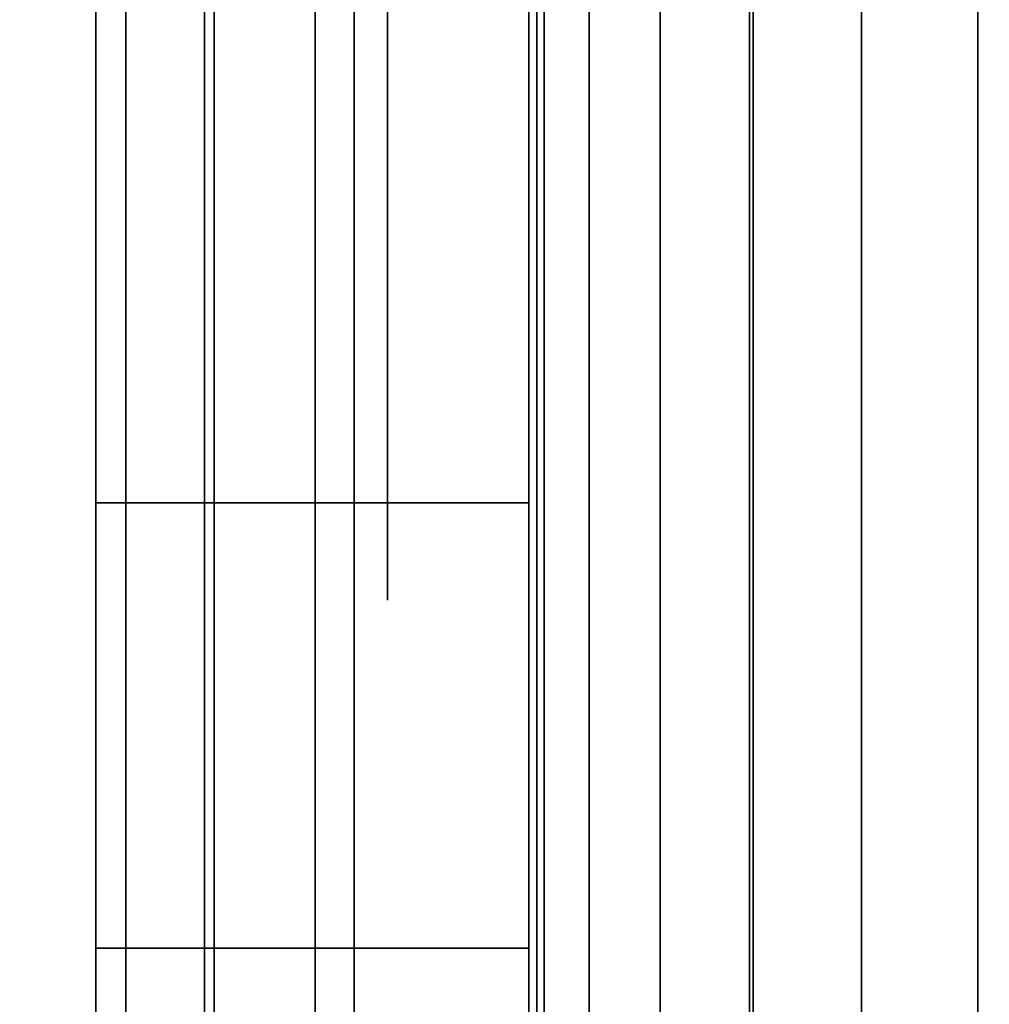
# Model space of a CAD drawing. Units: inches. Extents: x -0.2 to 42, y -20 to 0.
# Drawn here: x 14.3 to 14.5, y -16.9 to -16.8 of the extents above; entities that cross this region are included whole.
import ezdxf

# ---------------------------------------------------------------- set-up
doc = ezdxf.new("R2010")
doc.units = ezdxf.units.IN
doc.header["$MEASUREMENT"] = 0
for name, color, linetype in [('A-FURN-3-STOR-LWR-WD-BTTM-SRFC-HORZ', 255, 'Continuous'), ('A-FURN-3-STOR-LWR-WD-SDPNL-HOLE', 250, 'Continuous'), ('A-FURN-3-STOR-LWR-WD-SDPNL-SRFC-VERT', 255, 'Continuous'), ('A-FURN-3-STOR-LWR-WD-SHLF-HRDWR', 253, 'Continuous'), ('A-FURN-3-STOR-LWR-WD-SHLF-SRFC-HORZ', 255, 'Continuous'), ('A-FURN-3-STOR-LWR-WD-TOP-SRFC-HORZ', 255, 'Continuous')]:
    doc.layers.add(name, color=color, linetype=linetype)

msp = doc.modelspace()

# ---------------------------------------------------------------- linework, layer by layer
at = {"layer": 'A-FURN-3-STOR-LWR-WD-BTTM-SRFC-HORZ'}
for points in [[(0.789, -0.828, 5.527), (0.789, -19.804, 5.527), (41.211, -19.804, 5.527), (41.211, -0.828, 5.527)], [(0.809, -17.198, 2.777), (0.809, -0.848, 2.777), (41.191, -0.848, 2.777), (41.191, -17.198, 2.777)]]:
    msp.add_3dface(points, dxfattribs=at)
at = {"layer": 'A-FURN-3-STOR-LWR-WD-SDPNL-HOLE'}
for points, invisible_edges in [([(14.385, -16.78757, 12.79272), (14.385, -16.81606, 12.78092), (14.385, -16.81606, 12.57634), (14.385, -16.78757, 12.56454)], 10), ([(14.385, -16.78757, 14.05256), (14.385, -16.81606, 14.04076), (14.385, -16.81606, 13.83619), (14.385, -16.78757, 13.82439)], 10), ([(14.385, -16.78757, 15.3124), (14.385, -16.81606, 15.3006), (14.385, -16.81606, 15.09603), (14.385, -16.78757, 15.08423)], 10), ([(14.385, -16.78757, 16.57224), (14.385, -16.81606, 16.56044), (14.385, -16.81606, 16.35587), (14.385, -16.78757, 16.34407)], 10), ([(14.385, -16.78757, 17.83209), (14.385, -16.81606, 17.82029), (14.385, -16.81606, 17.61571), (14.385, -16.78757, 17.60391)], 10), ([(14.385, -16.78757, 19.09193), (14.385, -16.81606, 19.08013), (14.385, -16.81606, 18.87556), (14.385, -16.78757, 18.86376)], 10), ([(14.385, -16.78757, 20.35177), (14.385, -16.81606, 20.33997), (14.385, -16.81606, 20.1354), (14.385, -16.78757, 20.1236)], 10), ([(14.385, -16.78757, 21.61161), (14.385, -16.81606, 21.59981), (14.385, -16.81606, 21.39524), (14.385, -16.78757, 21.38344)], 10), ([(14.385, -16.78757, 22.87146), (14.385, -16.81606, 22.85966), (14.385, -16.81606, 22.65508), (14.385, -16.78757, 22.64328)], 10), ([(14.385, -16.78757, 29.06324), (14.385, -16.81606, 29.05144), (14.385, -16.81606, 28.84687), (14.385, -16.78757, 28.83507)], 10), ([(14.385, -16.78757, 30.32309), (14.385, -16.81606, 30.31129), (14.385, -16.81606, 30.10671), (14.385, -16.78757, 30.09491)], 10), ([(14.385, -16.78757, 31.58293), (14.385, -16.81606, 31.57113), (14.385, -16.81606, 31.36656), (14.385, -16.78757, 31.35476)], 10), ([(14.385, -16.78757, 32.84277), (14.385, -16.81606, 32.83097), (14.385, -16.81606, 32.6264), (14.385, -16.78757, 32.6146)], 10), ([(14.385, -16.78757, 34.10261), (14.385, -16.81606, 34.09081), (14.385, -16.81606, 33.88624), (14.385, -16.78757, 33.87444)], 10), ([(14.385, -16.78757, 35.36246), (14.385, -16.81606, 35.35066), (14.385, -16.81606, 35.14608), (14.385, -16.78757, 35.13428)], 10), ([(14.385, -16.78757, 50.26572), (14.385, -16.81606, 50.25392), (14.385, -16.81606, 50.04934), (14.385, -16.78757, 50.03754)], 10), ([(14.385, -16.78757, 51.52556), (14.385, -16.81606, 51.51376), (14.385, -16.81606, 51.30919), (14.385, -16.78757, 51.29739)], 10), ([(14.385, -16.78757, 52.7854), (14.385, -16.81606, 52.7736), (14.385, -16.81606, 52.56903), (14.385, -16.78757, 52.55723)], 10), ([(14.385, -16.78757, 54.04524), (14.385, -16.81606, 54.03344), (14.385, -16.81606, 53.82887), (14.385, -16.78757, 53.81707)], 10), ([(14.385, -16.78757, 55.30509), (14.385, -16.81606, 55.29329), (14.385, -16.81606, 55.08871), (14.385, -16.78757, 55.07691)], 10), ([(14.385, -16.78757, 56.56493), (14.385, -16.81606, 56.55313), (14.385, -16.81606, 56.34856), (14.385, -16.78757, 56.33676)], 10), ([(14.385, -16.78757, 57.82477), (14.385, -16.81606, 57.81297), (14.385, -16.81606, 57.6084), (14.385, -16.78757, 57.5966)], 10), ([(14.385, -16.78757, 59.08461), (14.385, -16.81606, 59.07281), (14.385, -16.81606, 58.86824), (14.385, -16.78757, 58.85644)], 10), ([(14.385, -16.78757, 60.34446), (14.385, -16.81606, 60.33266), (14.385, -16.81606, 60.12808), (14.385, -16.78757, 60.11628)], 10), ([(14.385, -16.81606, 12.78092), (14.385, -16.84052, 12.76215), (14.385, -16.84052, 12.59511), (14.385, -16.81606, 12.57634)], 10), ([(14.385, -16.81606, 14.04076), (14.385, -16.84052, 14.02199), (14.385, -16.84052, 13.85496), (14.385, -16.81606, 13.83619)], 10), ([(14.385, -16.81606, 15.3006), (14.385, -16.84052, 15.28183), (14.385, -16.84052, 15.1148), (14.385, -16.81606, 15.09603)], 10), ([(14.385, -16.81606, 16.56044), (14.385, -16.84052, 16.54167), (14.385, -16.84052, 16.37464), (14.385, -16.81606, 16.35587)], 10), ([(14.385, -16.81606, 17.82029), (14.385, -16.84052, 17.80152), (14.385, -16.84052, 17.63448), (14.385, -16.81606, 17.61571)], 10), ([(14.385, -16.81606, 19.08013), (14.385, -16.84052, 19.06136), (14.385, -16.84052, 18.89433), (14.385, -16.81606, 18.87556)], 10), ([(14.385, -16.81606, 20.33997), (14.385, -16.84052, 20.3212), (14.385, -16.84052, 20.15417), (14.385, -16.81606, 20.1354)], 10), ([(14.385, -16.81606, 21.59981), (14.385, -16.84052, 21.58104), (14.385, -16.84052, 21.41401), (14.385, -16.81606, 21.39524)], 10), ([(14.385, -16.81606, 22.85966), (14.385, -16.84052, 22.84089), (14.385, -16.84052, 22.67385), (14.385, -16.81606, 22.65508)], 10), ([(14.385, -16.81606, 29.05144), (14.385, -16.84052, 29.03267), (14.385, -16.84052, 28.86564), (14.385, -16.81606, 28.84687)], 10), ([(14.385, -16.81606, 30.31129), (14.385, -16.84052, 30.29252), (14.385, -16.84052, 30.12548), (14.385, -16.81606, 30.10671)], 10), ([(14.385, -16.81606, 31.57113), (14.385, -16.84052, 31.55236), (14.385, -16.84052, 31.38533), (14.385, -16.81606, 31.36656)], 10), ([(14.385, -16.81606, 32.83097), (14.385, -16.84052, 32.8122), (14.385, -16.84052, 32.64517), (14.385, -16.81606, 32.6264)], 10), ([(14.385, -16.81606, 34.09081), (14.385, -16.84052, 34.07204), (14.385, -16.84052, 33.90501), (14.385, -16.81606, 33.88624)], 10), ([(14.385, -16.81606, 35.35066), (14.385, -16.84052, 35.33189), (14.385, -16.84052, 35.16485), (14.385, -16.81606, 35.14608)], 10), ([(14.385, -16.81606, 50.25392), (14.385, -16.84052, 50.23515), (14.385, -16.84052, 50.06811), (14.385, -16.81606, 50.04934)], 10), ([(14.385, -16.81606, 51.51376), (14.385, -16.84052, 51.49499), (14.385, -16.84052, 51.32796), (14.385, -16.81606, 51.30919)], 10), ([(14.385, -16.81606, 52.7736), (14.385, -16.84052, 52.75483), (14.385, -16.84052, 52.5878), (14.385, -16.81606, 52.56903)], 10), ([(14.385, -16.81606, 54.03344), (14.385, -16.84052, 54.01467), (14.385, -16.84052, 53.84764), (14.385, -16.81606, 53.82887)], 10), ([(14.385, -16.81606, 55.29329), (14.385, -16.84052, 55.27452), (14.385, -16.84052, 55.10748), (14.385, -16.81606, 55.08871)], 10), ([(14.385, -16.81606, 56.55313), (14.385, -16.84052, 56.53436), (14.385, -16.84052, 56.36733), (14.385, -16.81606, 56.34856)], 10), ([(14.385, -16.81606, 57.81297), (14.385, -16.84052, 57.7942), (14.385, -16.84052, 57.62717), (14.385, -16.81606, 57.6084)], 10), ([(14.385, -16.81606, 59.07281), (14.385, -16.84052, 59.05404), (14.385, -16.84052, 58.88701), (14.385, -16.81606, 58.86824)], 10), ([(14.385, -16.81606, 60.33266), (14.385, -16.84052, 60.31389), (14.385, -16.84052, 60.14685), (14.385, -16.81606, 60.12808)], 10), ([(14.385, -16.84052, 12.76215), (14.385, -16.85929, 12.73769), (14.385, -16.85929, 12.61957), (14.385, -16.84052, 12.59511)], 10), ([(14.385, -16.84052, 14.02199), (14.385, -16.85929, 13.99753), (14.385, -16.85929, 13.87942), (14.385, -16.84052, 13.85496)], 10), ([(14.385, -16.84052, 15.28183), (14.385, -16.85929, 15.25737), (14.385, -16.85929, 15.13926), (14.385, -16.84052, 15.1148)], 10), ([(14.385, -16.84052, 16.54167), (14.385, -16.85929, 16.51721), (14.385, -16.85929, 16.3991), (14.385, -16.84052, 16.37464)], 10), ([(14.385, -16.84052, 17.80152), (14.385, -16.85929, 17.77706), (14.385, -16.85929, 17.65894), (14.385, -16.84052, 17.63448)], 10), ([(14.385, -16.84052, 19.06136), (14.385, -16.85929, 19.0369), (14.385, -16.85929, 18.91879), (14.385, -16.84052, 18.89433)], 10), ([(14.385, -16.84052, 20.3212), (14.385, -16.85929, 20.29674), (14.385, -16.85929, 20.17863), (14.385, -16.84052, 20.15417)], 10), ([(14.385, -16.84052, 21.58104), (14.385, -16.85929, 21.55658), (14.385, -16.85929, 21.43847), (14.385, -16.84052, 21.41401)], 10), ([(14.385, -16.84052, 22.84089), (14.385, -16.85929, 22.81643), (14.385, -16.85929, 22.69831), (14.385, -16.84052, 22.67385)], 10), ([(14.385, -16.84052, 29.03267), (14.385, -16.85929, 29.00821), (14.385, -16.85929, 28.8901), (14.385, -16.84052, 28.86564)], 10), ([(14.385, -16.84052, 30.29252), (14.385, -16.85929, 30.26806), (14.385, -16.85929, 30.14994), (14.385, -16.84052, 30.12548)], 10), ([(14.385, -16.84052, 31.55236), (14.385, -16.85929, 31.5279), (14.385, -16.85929, 31.40979), (14.385, -16.84052, 31.38533)], 10), ([(14.385, -16.84052, 32.8122), (14.385, -16.85929, 32.78774), (14.385, -16.85929, 32.66963), (14.385, -16.84052, 32.64517)], 10), ([(14.385, -16.84052, 34.07204), (14.385, -16.85929, 34.04758), (14.385, -16.85929, 33.92947), (14.385, -16.84052, 33.90501)], 10), ([(14.385, -16.84052, 35.33189), (14.385, -16.85929, 35.30743), (14.385, -16.85929, 35.18931), (14.385, -16.84052, 35.16485)], 10), ([(14.385, -16.84052, 50.23515), (14.385, -16.85929, 50.21069), (14.385, -16.85929, 50.09257), (14.385, -16.84052, 50.06811)], 10), ([(14.385, -16.84052, 51.49499), (14.385, -16.85929, 51.47053), (14.385, -16.85929, 51.35242), (14.385, -16.84052, 51.32796)], 10), ([(14.385, -16.84052, 52.75483), (14.385, -16.85929, 52.73037), (14.385, -16.85929, 52.61226), (14.385, -16.84052, 52.5878)], 10), ([(14.385, -16.84052, 54.01467), (14.385, -16.85929, 53.99021), (14.385, -16.85929, 53.8721), (14.385, -16.84052, 53.84764)], 10), ([(14.385, -16.84052, 55.27452), (14.385, -16.85929, 55.25006), (14.385, -16.85929, 55.13194), (14.385, -16.84052, 55.10748)], 10), ([(14.385, -16.84052, 56.53436), (14.385, -16.85929, 56.5099), (14.385, -16.85929, 56.39179), (14.385, -16.84052, 56.36733)], 10), ([(14.385, -16.84052, 57.7942), (14.385, -16.85929, 57.76974), (14.385, -16.85929, 57.65163), (14.385, -16.84052, 57.62717)], 10), ([(14.385, -16.84052, 59.05404), (14.385, -16.85929, 59.02958), (14.385, -16.85929, 58.91147), (14.385, -16.84052, 58.88701)], 10), ([(14.385, -16.84052, 60.31389), (14.385, -16.85929, 60.28943), (14.385, -16.85929, 60.17131), (14.385, -16.84052, 60.14685)], 10), ([(14.385, -16.85929, 12.73769), (14.385, -16.87109, 12.7092), (14.385, -16.87109, 12.64806), (14.385, -16.85929, 12.61957)], 10), ([(14.385, -16.85929, 13.99753), (14.385, -16.87109, 13.96904), (14.385, -16.87109, 13.9079), (14.385, -16.85929, 13.87942)], 10), ([(14.385, -16.85929, 15.25737), (14.385, -16.87109, 15.22888), (14.385, -16.87109, 15.16775), (14.385, -16.85929, 15.13926)], 10), ([(14.385, -16.85929, 16.51721), (14.385, -16.87109, 16.48873), (14.385, -16.87109, 16.42759), (14.385, -16.85929, 16.3991)], 10), ([(14.385, -16.85929, 17.77706), (14.385, -16.87109, 17.74857), (14.385, -16.87109, 17.68743), (14.385, -16.85929, 17.65894)], 10), ([(14.385, -16.85929, 19.0369), (14.385, -16.87109, 19.00841), (14.385, -16.87109, 18.94727), (14.385, -16.85929, 18.91879)], 10), ([(14.385, -16.85929, 20.29674), (14.385, -16.87109, 20.26825), (14.385, -16.87109, 20.20712), (14.385, -16.85929, 20.17863)], 10), ([(14.385, -16.85929, 21.55658), (14.385, -16.87109, 21.5281), (14.385, -16.87109, 21.46696), (14.385, -16.85929, 21.43847)], 10), ([(14.385, -16.85929, 22.81643), (14.385, -16.87109, 22.78794), (14.385, -16.87109, 22.7268), (14.385, -16.85929, 22.69831)], 10), ([(14.385, -16.85929, 29.00821), (14.385, -16.87109, 28.97973), (14.385, -16.87109, 28.91859), (14.385, -16.85929, 28.8901)], 10), ([(14.385, -16.85929, 30.26806), (14.385, -16.87109, 30.23957), (14.385, -16.87109, 30.17843), (14.385, -16.85929, 30.14994)], 10), ([(14.385, -16.85929, 31.5279), (14.385, -16.87109, 31.49941), (14.385, -16.87109, 31.43827), (14.385, -16.85929, 31.40979)], 10), ([(14.385, -16.85929, 32.78774), (14.385, -16.87109, 32.75925), (14.385, -16.87109, 32.69812), (14.385, -16.85929, 32.66963)], 10), ([(14.385, -16.85929, 34.04758), (14.385, -16.87109, 34.0191), (14.385, -16.87109, 33.95796), (14.385, -16.85929, 33.92947)], 10), ([(14.385, -16.85929, 35.30743), (14.385, -16.87109, 35.27894), (14.385, -16.87109, 35.2178), (14.385, -16.85929, 35.18931)], 10), ([(14.385, -16.85929, 50.21069), (14.385, -16.87109, 50.1822), (14.385, -16.87109, 50.12106), (14.385, -16.85929, 50.09257)], 10), ([(14.385, -16.85929, 51.47053), (14.385, -16.87109, 51.44204), (14.385, -16.87109, 51.3809), (14.385, -16.85929, 51.35242)], 10), ([(14.385, -16.85929, 52.73037), (14.385, -16.87109, 52.70188), (14.385, -16.87109, 52.64075), (14.385, -16.85929, 52.61226)], 10), ([(14.385, -16.85929, 53.99021), (14.385, -16.87109, 53.96173), (14.385, -16.87109, 53.90059), (14.385, -16.85929, 53.8721)], 10), ([(14.385, -16.85929, 55.25006), (14.385, -16.87109, 55.22157), (14.385, -16.87109, 55.16043), (14.385, -16.85929, 55.13194)], 10), ([(14.385, -16.85929, 56.5099), (14.385, -16.87109, 56.48141), (14.385, -16.87109, 56.42027), (14.385, -16.85929, 56.39179)], 10), ([(14.385, -16.85929, 57.76974), (14.385, -16.87109, 57.74125), (14.385, -16.87109, 57.68012), (14.385, -16.85929, 57.65163)], 10), ([(14.385, -16.85929, 59.02958), (14.385, -16.87109, 59.0011), (14.385, -16.87109, 58.93996), (14.385, -16.85929, 58.91147)], 10), ([(14.385, -16.85929, 60.28943), (14.385, -16.87109, 60.26094), (14.385, -16.87109, 60.1998), (14.385, -16.85929, 60.17131)], 10), ([(14.385, -16.87109, 12.7092), (14.385, -16.87511, 12.67863), (14.385, -16.87511, 12.67863), (14.385, -16.87109, 12.64806)], 8), ([(14.385, -16.87109, 13.96904), (14.385, -16.87511, 13.93847), (14.385, -16.87511, 13.93847), (14.385, -16.87109, 13.9079)], 8), ([(14.385, -16.87109, 15.22888), (14.385, -16.87511, 15.19831), (14.385, -16.87511, 15.19831), (14.385, -16.87109, 15.16775)], 8), ([(14.385, -16.87109, 16.48873), (14.385, -16.87511, 16.45816), (14.385, -16.87511, 16.45816), (14.385, -16.87109, 16.42759)], 8), ([(14.385, -16.87109, 17.74857), (14.385, -16.87511, 17.718), (14.385, -16.87511, 17.718), (14.385, -16.87109, 17.68743)], 8), ([(14.385, -16.87109, 19.00841), (14.385, -16.87511, 18.97784), (14.385, -16.87511, 18.97784), (14.385, -16.87109, 18.94727)], 8), ([(14.385, -16.87109, 20.26825), (14.385, -16.87511, 20.23769), (14.385, -16.87511, 20.23769), (14.385, -16.87109, 20.20712)], 8), ([(14.385, -16.87109, 21.5281), (14.385, -16.87511, 21.49753), (14.385, -16.87511, 21.49753), (14.385, -16.87109, 21.46696)], 8), ([(14.385, -16.87109, 22.78794), (14.385, -16.87511, 22.75737), (14.385, -16.87511, 22.75737), (14.385, -16.87109, 22.7268)], 8), ([(14.385, -16.87109, 28.97973), (14.385, -16.87511, 28.94916), (14.385, -16.87511, 28.94916), (14.385, -16.87109, 28.91859)], 8), ([(14.385, -16.87109, 30.23957), (14.385, -16.87511, 30.209), (14.385, -16.87511, 30.209), (14.385, -16.87109, 30.17843)], 8), ([(14.385, -16.87109, 31.49941), (14.385, -16.87511, 31.46884), (14.385, -16.87511, 31.46884), (14.385, -16.87109, 31.43827)], 8), ([(14.385, -16.87109, 32.75925), (14.385, -16.87511, 32.72869), (14.385, -16.87511, 32.72869), (14.385, -16.87109, 32.69812)], 8), ([(14.385, -16.87109, 34.0191), (14.385, -16.87511, 33.98853), (14.385, -16.87511, 33.98853), (14.385, -16.87109, 33.95796)], 8), ([(14.385, -16.87109, 35.27894), (14.385, -16.87511, 35.24837), (14.385, -16.87511, 35.24837), (14.385, -16.87109, 35.2178)], 8), ([(14.385, -16.87109, 50.1822), (14.385, -16.87511, 50.15163), (14.385, -16.87511, 50.15163), (14.385, -16.87109, 50.12106)], 8), ([(14.385, -16.87109, 51.44204), (14.385, -16.87511, 51.41147), (14.385, -16.87511, 51.41147), (14.385, -16.87109, 51.3809)], 8), ([(14.385, -16.87109, 52.70188), (14.385, -16.87511, 52.67131), (14.385, -16.87511, 52.67131), (14.385, -16.87109, 52.64075)], 8), ([(14.385, -16.87109, 53.96173), (14.385, -16.87511, 53.93116), (14.385, -16.87511, 53.93116), (14.385, -16.87109, 53.90059)], 8), ([(14.385, -16.87109, 55.22157), (14.385, -16.87511, 55.191), (14.385, -16.87511, 55.191), (14.385, -16.87109, 55.16043)], 8), ([(14.385, -16.87109, 56.48141), (14.385, -16.87511, 56.45084), (14.385, -16.87511, 56.45084), (14.385, -16.87109, 56.42027)], 8), ([(14.385, -16.87109, 57.74125), (14.385, -16.87511, 57.71069), (14.385, -16.87511, 57.71069), (14.385, -16.87109, 57.68012)], 8), ([(14.385, -16.87109, 59.0011), (14.385, -16.87511, 58.97053), (14.385, -16.87511, 58.97053), (14.385, -16.87109, 58.93996)], 8), ([(14.385, -16.87109, 60.26094), (14.385, -16.87511, 60.23037), (14.385, -16.87511, 60.23037), (14.385, -16.87109, 60.1998)], 8)]:
    msp.add_3dface(points, dxfattribs=dict(at, invisible_edges=invisible_edges))
at = {"layer": 'A-FURN-3-STOR-LWR-WD-SDPNL-SRFC-VERT', "invisible_edges": 8}
msp.add_3dface([(14.375, -1.031, 67), (14.375, -18.679, 67), (14.375, -18.679, 5.527), (14.375, -1.031, 5.527)], dxfattribs=at)
at = {"layer": 'A-FURN-3-STOR-LWR-WD-SHLF-HRDWR'}
for points, invisible_edges in [([(14.40454, -16.463, 17.80267), (14.40454, -16.973, 17.80267), (14.40454, -16.973, 17.33), (14.40454, -16.463, 17.33)], 1), ([(14.40454, -16.51285, 17.85796), (14.40454, -16.92315, 17.85796), (14.40454, -16.973, 17.80267), (14.40454, -16.463, 17.80267)], 5), ([(14.40454, -16.463, 55.27567), (14.40454, -16.973, 55.27567), (14.40454, -16.973, 54.803), (14.40454, -16.463, 54.803)], 1), ([(14.40454, -16.51285, 55.33096), (14.40454, -16.92315, 55.33096), (14.40454, -16.973, 55.27567), (14.40454, -16.463, 55.27567)], 5), ([(14.40454, -16.463, 30.29367), (14.40454, -16.973, 30.29367), (14.40454, -16.973, 29.821), (14.40454, -16.463, 29.821)], 1), ([(14.40454, -16.51285, 30.34896), (14.40454, -16.92315, 30.34896), (14.40454, -16.973, 30.29367), (14.40454, -16.463, 30.29367)], 5), ([(14.93921, -16.973, 17.268), (14.93921, -16.463, 17.268), (14.46654, -16.463, 17.268), (14.46654, -16.973, 17.268)], 1), ([(14.46654, -16.973, 17.2082), (14.46654, -16.463, 17.2082), (14.93921, -16.463, 17.2082), (14.93921, -16.973, 17.2082)], 4), ([(14.93921, -16.973, 54.741), (14.93921, -16.463, 54.741), (14.46654, -16.463, 54.741), (14.46654, -16.973, 54.741)], 1), ([(14.46654, -16.973, 54.6812), (14.46654, -16.463, 54.6812), (14.93921, -16.463, 54.6812), (14.93921, -16.973, 54.6812)], 4), ([(14.93921, -16.973, 29.759), (14.93921, -16.463, 29.759), (14.46654, -16.463, 29.759), (14.46654, -16.973, 29.759)], 1), ([(14.46654, -16.973, 29.6992), (14.46654, -16.463, 29.6992), (14.93921, -16.463, 29.6992), (14.93921, -16.973, 29.6992)], 4), ([(14.40454, -16.92315, 17.85796), (14.40454, -16.51285, 17.85796), (14.40454, -16.57438, 17.89987), (14.40454, -16.86162, 17.89987)], 5), ([(14.40454, -16.92315, 55.33096), (14.40454, -16.51285, 55.33096), (14.40454, -16.57438, 55.37287), (14.40454, -16.86162, 55.37287)], 5), ([(14.40454, -16.92315, 30.34896), (14.40454, -16.51285, 30.34896), (14.40454, -16.57438, 30.39087), (14.40454, -16.86162, 30.39087)], 5), ([(14.40454, -16.64409, 17.92601), (14.40454, -16.79191, 17.92601), (14.40454, -16.86162, 17.89987), (14.40454, -16.57438, 17.89987)], 5), ([(14.40454, -16.64409, 55.39901), (14.40454, -16.79191, 55.39901), (14.40454, -16.86162, 55.37287), (14.40454, -16.57438, 55.37287)], 5), ([(14.40454, -16.64409, 30.41701), (14.40454, -16.79191, 30.41701), (14.40454, -16.86162, 30.39087), (14.40454, -16.57438, 30.39087)], 5)]:
    msp.add_3dface(points, dxfattribs=dict(at, invisible_edges=invisible_edges))
at = {"layer": 'A-FURN-3-STOR-LWR-WD-SHLF-SRFC-HORZ'}
for points in [[(14.35974, -18.179, 43), (27.57974, -18.179, 43), (27.57974, -0.992, 43), (14.35974, -0.992, 43)], [(14.35974, -0.992, 42.25), (27.57974, -0.992, 42.25), (27.57974, -18.179, 42.25), (14.35974, -18.179, 42.25)]]:
    msp.add_3dface(points, dxfattribs=at)
at = {"layer": 'A-FURN-3-STOR-LWR-WD-TOP-SRFC-HORZ'}
for points in [[(0.039, -19.882, 68), (41.961, -19.882, 68), (41.961, -0.039, 68), (0.039, -0.039, 68)], [(0.039, -0.039, 67), (41.961, -0.039, 67), (41.961, -19.882, 67), (0.039, -19.882, 67)]]:
    msp.add_3dface(points, dxfattribs=at)

# ---------------------------------------------------------------- meshes
at = {"layer": 'A-FURN-3-STOR-LWR-WD-SHLF-HRDWR'}
mesh = msp.add_polymesh((2, 7), dxfattribs=at)
for k, corner in enumerate([(14.46654, -16.973, 17.2082), (14.43502, -16.973, 17.21235), (14.40564, -16.973, 17.22452), (14.38041, -16.973, 17.24387), (14.36106, -16.973, 17.2691), (14.34889, -16.973, 17.29848), (14.34474, -16.973, 17.33), (14.46654, -16.463, 17.2082), (14.43502, -16.463, 17.21235), (14.40564, -16.463, 17.22452), (14.38041, -16.463, 17.24387), (14.36106, -16.463, 17.2691), (14.34889, -16.463, 17.29848), (14.34474, -16.463, 17.33)]):
    mesh.set_mesh_vertex(divmod(k, 7), corner)
mesh = msp.add_polymesh((2, 9), dxfattribs=at)
for k, corner in enumerate([(14.40454, -16.973, 17.80267), (14.40454, -16.92315, 17.85796), (14.40454, -16.86162, 17.89987), (14.40454, -16.79191, 17.92601), (14.40454, -16.718, 17.93489), (14.40454, -16.64409, 17.92601), (14.40454, -16.57438, 17.89987), (14.40454, -16.51285, 17.85796), (14.40454, -16.463, 17.80267), (14.34474, -16.973, 17.80267), (14.34474, -16.92315, 17.85796), (14.34474, -16.86162, 17.89987), (14.34474, -16.79191, 17.92601), (14.34474, -16.718, 17.93489), (14.34474, -16.64409, 17.92601), (14.34474, -16.57438, 17.89987), (14.34474, -16.51285, 17.85796), (14.34474, -16.463, 17.80267)]):
    mesh.set_mesh_vertex(divmod(k, 9), corner)
mesh = msp.add_polymesh((2, 7), dxfattribs=at)
for k, corner in enumerate([(14.46654, -16.973, 54.6812), (14.43502, -16.973, 54.68535), (14.40564, -16.973, 54.69752), (14.38041, -16.973, 54.71687), (14.36106, -16.973, 54.7421), (14.34889, -16.973, 54.77148), (14.34474, -16.973, 54.803), (14.46654, -16.463, 54.6812), (14.43502, -16.463, 54.68535), (14.40564, -16.463, 54.69752), (14.38041, -16.463, 54.71687), (14.36106, -16.463, 54.7421), (14.34889, -16.463, 54.77148), (14.34474, -16.463, 54.803)]):
    mesh.set_mesh_vertex(divmod(k, 7), corner)
mesh = msp.add_polymesh((2, 9), dxfattribs=at)
for k, corner in enumerate([(14.40454, -16.973, 55.27567), (14.40454, -16.92315, 55.33096), (14.40454, -16.86162, 55.37287), (14.40454, -16.79191, 55.39901), (14.40454, -16.718, 55.40789), (14.40454, -16.64409, 55.39901), (14.40454, -16.57438, 55.37287), (14.40454, -16.51285, 55.33096), (14.40454, -16.463, 55.27567), (14.34474, -16.973, 55.27567), (14.34474, -16.92315, 55.33096), (14.34474, -16.86162, 55.37287), (14.34474, -16.79191, 55.39901), (14.34474, -16.718, 55.40789), (14.34474, -16.64409, 55.39901), (14.34474, -16.57438, 55.37287), (14.34474, -16.51285, 55.33096), (14.34474, -16.463, 55.27567)]):
    mesh.set_mesh_vertex(divmod(k, 9), corner)
mesh = msp.add_polymesh((2, 7), dxfattribs=at)
for k, corner in enumerate([(14.46654, -16.973, 29.6992), (14.43502, -16.973, 29.70335), (14.40564, -16.973, 29.71552), (14.38041, -16.973, 29.73487), (14.36106, -16.973, 29.7601), (14.34889, -16.973, 29.78948), (14.34474, -16.973, 29.821), (14.46654, -16.463, 29.6992), (14.43502, -16.463, 29.70335), (14.40564, -16.463, 29.71552), (14.38041, -16.463, 29.73487), (14.36106, -16.463, 29.7601), (14.34889, -16.463, 29.78948), (14.34474, -16.463, 29.821)]):
    mesh.set_mesh_vertex(divmod(k, 7), corner)
mesh = msp.add_polymesh((2, 9), dxfattribs=at)
for k, corner in enumerate([(14.40454, -16.973, 30.29367), (14.40454, -16.92315, 30.34896), (14.40454, -16.86162, 30.39087), (14.40454, -16.79191, 30.41701), (14.40454, -16.718, 30.42589), (14.40454, -16.64409, 30.41701), (14.40454, -16.57438, 30.39087), (14.40454, -16.51285, 30.34896), (14.40454, -16.463, 30.29367), (14.34474, -16.973, 30.29367), (14.34474, -16.92315, 30.34896), (14.34474, -16.86162, 30.39087), (14.34474, -16.79191, 30.41701), (14.34474, -16.718, 30.42589), (14.34474, -16.64409, 30.41701), (14.34474, -16.57438, 30.39087), (14.34474, -16.51285, 30.34896), (14.34474, -16.463, 30.29367)]):
    mesh.set_mesh_vertex(divmod(k, 9), corner)
mesh = msp.add_polymesh((2, 7), dxfattribs=at)
for k, corner in enumerate([(14.46654, -16.463, 17.268), (14.45049, -16.463, 17.27011), (14.43554, -16.463, 17.27631), (14.4227, -16.463, 17.28616), (14.41285, -16.463, 17.299), (14.40665, -16.463, 17.31395), (14.40454, -16.463, 17.33), (14.46654, -16.973, 17.268), (14.45049, -16.973, 17.27011), (14.43554, -16.973, 17.27631), (14.4227, -16.973, 17.28616), (14.41285, -16.973, 17.299), (14.40665, -16.973, 17.31395), (14.40454, -16.973, 17.33)]):
    mesh.set_mesh_vertex(divmod(k, 7), corner)
mesh = msp.add_polymesh((2, 7), dxfattribs=at)
for k, corner in enumerate([(14.46654, -16.463, 54.741), (14.45049, -16.463, 54.74311), (14.43554, -16.463, 54.74931), (14.4227, -16.463, 54.75916), (14.41285, -16.463, 54.772), (14.40665, -16.463, 54.78695), (14.40454, -16.463, 54.803), (14.46654, -16.973, 54.741), (14.45049, -16.973, 54.74311), (14.43554, -16.973, 54.74931), (14.4227, -16.973, 54.75916), (14.41285, -16.973, 54.772), (14.40665, -16.973, 54.78695), (14.40454, -16.973, 54.803)]):
    mesh.set_mesh_vertex(divmod(k, 7), corner)
mesh = msp.add_polymesh((2, 7), dxfattribs=at)
for k, corner in enumerate([(14.46654, -16.463, 29.759), (14.45049, -16.463, 29.76111), (14.43554, -16.463, 29.76731), (14.4227, -16.463, 29.77716), (14.41285, -16.463, 29.79), (14.40665, -16.463, 29.80495), (14.40454, -16.463, 29.821), (14.46654, -16.973, 29.759), (14.45049, -16.973, 29.76111), (14.43554, -16.973, 29.76731), (14.4227, -16.973, 29.77716), (14.41285, -16.973, 29.79), (14.40665, -16.973, 29.80495), (14.40454, -16.973, 29.821)]):
    mesh.set_mesh_vertex(divmod(k, 7), corner)

doc.saveas('drawing.dxf')
